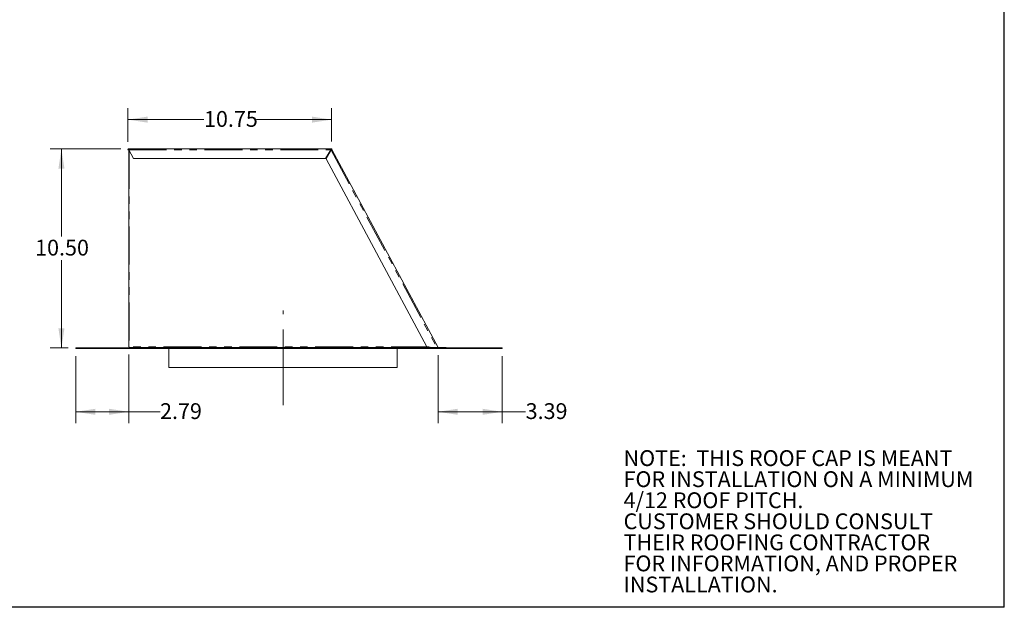
# Model space of a CAD drawing. Units: inches. Extents: x 3 to 85, y 3 to 65.
# Drawn here: x 33.1 to 85, y 3 to 34 of the extents above; entities that cross this region are included whole.
import ezdxf

# ---------------------------------------------------------------- set-up
doc = ezdxf.new("R2010")
doc.units = ezdxf.units.IN
doc.header["$LTSCALE"] = 8
doc.header["$MEASUREMENT"] = 0
doc.header["$PDSIZE"] = -1
doc.linetypes.add('CENTERX2', pattern=[0.8, 0.5, -0.1, 0.1, -0.1])
doc.linetypes.add('PHANTOM', pattern=[0.5, 0.25, -0.05, 0.05, -0.05, 0.05, -0.05])
doc.styles.add('SLDTEXTSTYLE1', font='ARIAL.TTF', dxfattribs={"width": 0.948})
doc.dimstyles.new('SLDDIMSTYLE0', dxfattribs={"dimtxt": 0.808919, "dimasz": 1.04, "dimexe": 0, "dimexo": 0.0625, "dimgap": 0.20223, "dimtad": 0, "dimtih": 1, "dimtoh": 1, "dimrnd": 1e-09, "dimzin": 12, "dimdsep": 46, "dimtxsty": 'SLDTEXTSTYLE1', "dimsah": 1, "dimcen": 0.09, "dimadec": 0, "dimazin": 3, "dimtfac": 1, "dimtofl": 0, "dimtmove": 0, "dimatfit": 3, "dimfxl": 0, "dimfrac": 2, "dimtolj": 1, "dimtzin": 12, "dimarcsym": 0})
doc.dimstyles.new('SLDDIMSTYLE3', dxfattribs={"dimtxt": 0.808919, "dimasz": 1.04, "dimexe": 0, "dimexo": 0.0625, "dimgap": 0.20223, "dimtad": 0, "dimtih": 1, "dimtoh": 1, "dimrnd": 1e-09, "dimzin": 4, "dimdsep": 46, "dimtxsty": 'SLDTEXTSTYLE1', "dimsah": 1, "dimcen": 0.09, "dimadec": 0, "dimazin": 1, "dimtfac": 1, "dimtofl": 0, "dimtmove": 0, "dimatfit": 3, "dimfxl": 0, "dimfrac": 2, "dimtolj": 1, "dimtzin": 12, "dimarcsym": 0})

# ---------------------------------------------------------------- blocks, each defined once
blk = doc.blocks.new('SW_NOTE_0')
at = {"color": 0, "linetype": 'Continuous', "lineweight": 0, "char_height": 0.83333, "attachment_point": 1, "style": 'SLDTEXTSTYLE1'}
for s, insert in [('NOTE:  THIS ROOF CAP IS MEANT ', (0, 1.074)), ('FOR INSTALLATION ON A MINIMUM ', (0, -0.037)), ('4/12 ROOF PITCH.  ', (0, -1.148)), ('CUSTOMER SHOULD CONSULT ', (0, -2.259)), ('THEIR ROOFING CONTRACTOR ', (0, -3.37)), ('FOR INFORMATION, AND PROPER ', (0, -4.481)), ('INSTALLATION.', (0, -5.592))]:
    blk.add_mtext(s, dxfattribs=dict(at, insert=insert))
blk = doc.blocks.new('_D_2')
at = {"color": 7, "linetype": 'Continuous', "lineweight": 0}
for p, q in [((38.763, 27.555), (38.763, 29.328)), ((49.513, 27.581), (49.513, 29.328)), ((38.763, 28.728), (42.778, 28.728)), ((49.513, 28.728), (45.556, 28.728))]:
    blk.add_line(p, q, dxfattribs=at)
for points in [[(38.763, 28.728), (39.803, 28.568), (39.803, 28.888)], [(49.513, 28.728), (48.473, 28.888), (48.473, 28.568)]]:
    blk.add_solid(points, dxfattribs=at)
at = {"color": 7, "linetype": 'Continuous', "lineweight": 0, "insert": (42.778, 29.181), "char_height": 0.8333, "attachment_point": 1, "style": 'SLDTEXTSTYLE1'}
blk.add_mtext('10.75', dxfattribs=at)
blk = doc.blocks.new('_D_3')
at = {"color": 7, "linetype": 'Continuous', "lineweight": 0}
for p, q in [((55.125, 16.305), (55.125, 12.714)), ((58.513, 16.257), (58.513, 12.714)), ((55.125, 13.314), (58.513, 13.314)), ((58.513, 13.314), (59.748, 13.314))]:
    blk.add_line(p, q, dxfattribs=at)
for points in [[(55.125, 13.314), (56.165, 13.154), (56.165, 13.474)], [(58.513, 13.314), (57.473, 13.474), (57.473, 13.154)]]:
    blk.add_solid(points, dxfattribs=at)
at = {"color": 7, "linetype": 'Continuous', "lineweight": 0, "insert": (59.748, 13.767), "char_height": 0.8333, "attachment_point": 1, "style": 'SLDTEXTSTYLE1'}
blk.add_mtext('3.39', dxfattribs=at)
blk = doc.blocks.new('_D_4')
at = {"color": 7, "linetype": 'Continuous', "lineweight": 0}
for p, q in [((38.389, 27.181), (34.658, 27.181)), ((35.258, 27.181), (35.258, 22.559)), ((35.258, 16.681), (35.258, 21.317)), ((35.613, 16.681), (34.658, 16.681))]:
    blk.add_line(p, q, dxfattribs=at)
for points in [[(35.258, 27.181), (35.098, 26.141), (35.418, 26.141)], [(35.258, 16.681), (35.418, 17.721), (35.098, 17.721)]]:
    blk.add_solid(points, dxfattribs=at)
at = {"color": 7, "linetype": 'Continuous', "lineweight": 0, "insert": (33.869, 22.391), "char_height": 0.8333, "attachment_point": 1, "style": 'SLDTEXTSTYLE1'}
blk.add_mtext('10.50', dxfattribs=at)
blk = doc.blocks.new('_D_5')
at = {"color": 7, "linetype": 'Continuous', "lineweight": 0}
for p, q in [((36.013, 16.257), (36.013, 12.714)), ((38.807, 16.336), (38.807, 12.714)), ((36.013, 13.314), (38.807, 13.314)), ((38.807, 13.314), (40.46, 13.314))]:
    blk.add_line(p, q, dxfattribs=at)
for points in [[(36.013, 13.314), (37.053, 13.154), (37.053, 13.474)], [(38.807, 13.314), (37.767, 13.474), (37.767, 13.154)]]:
    blk.add_solid(points, dxfattribs=at)
at = {"color": 7, "linetype": 'Continuous', "lineweight": 0, "insert": (40.46, 13.767), "char_height": 0.8333, "attachment_point": 1, "style": 'SLDTEXTSTYLE1'}
blk.add_mtext('2.79', dxfattribs=at)

msp = doc.modelspace()

# ---------------------------------------------------------------- linework, layer by layer
at = {"color": 7, "linetype": 'Continuous', "lineweight": 30}
for p, q in [((85, 3), (85, 65)), ((3, 3.024), (85, 3.024))]:
    msp.add_line(p, q, dxfattribs=at)
at = {"color": 7, "linetype": 'Continuous', "lineweight": 15}
for p, q in [((38.789, 27.181), (49.48, 27.181)), ((38.789, 27.157), (38.789, 27.181)), ((38.789, 27.129), (38.805, 27.129)), ((38.807, 27.126), (38.805, 27.129)), ((38.807, 27.126), (38.807, 16.736)), ((38.807, 27.126), (39.063, 26.681)), ((49.462, 27.126), (49.196, 26.681)), ((49.222, 26.665), (49.488, 27.11)), ((49.462, 27.126), (49.48, 27.126)), ((49.48, 27.157), (49.48, 27.181)), ((49.48, 27.126), (49.492, 27.114)), ((49.48, 27.126), (49.488, 27.11)), ((49.528, 27.152), (49.507, 27.14)), ((49.528, 27.152), (55.125, 16.705)), ((39.063, 26.681), (49.196, 26.681)), ((49.222, 26.665), (54.534, 16.749)), ((36.013, 16.657), (36.013, 16.681)), ((36.013, 16.681), (58.513, 16.681)), ((36.013, 16.657), (58.513, 16.657)), ((38.833, 16.736), (38.807, 16.736)), ((38.824, 16.705), (38.824, 16.681)), ((39.081, 16.705), (38.824, 16.705)), ((38.833, 16.705), (38.833, 16.736)), ((39.081, 16.681), (39.081, 16.705)), ((55.551, 16.705), (39.081, 16.705)), ((40.926, 16.657), (40.926, 15.657)), ((52.974, 15.657), (52.974, 16.657)), ((54.534, 16.749), (54.897, 16.705)), ((55.106, 16.705), (55.089, 16.708)), ((55.551, 16.681), (55.551, 16.705)), ((55.558, 16.691), (55.551, 16.692)), ((55.557, 16.681), (55.558, 16.691)), ((58.513, 16.657), (58.513, 16.681)), ((46.95, 15.657), (40.926, 15.657)), ((52.974, 15.657), (46.95, 15.657))]:
    msp.add_line(p, q, dxfattribs=at)
at = {"color": 8, "linetype": 'PHANTOM', "lineweight": 0}
for p, q in [((38.789, 27.153), (38.789, 27.129)), ((38.807, 27.126), (49.462, 27.126)), ((38.833, 27.081), (38.833, 16.736)), ((49.488, 27.11), (55.062, 16.705)), ((54.645, 16.736), (38.833, 16.736))]:
    msp.add_line(p, q, dxfattribs=at)
at = {"color": 7, "linetype": 'CENTERX2', "lineweight": 0}
msp.add_line((46.95, 13.657), (46.95, 18.657), dxfattribs=at)
at = {"color": 7, "linetype": 'Continuous', "lineweight": 15}
for centre, radius, start, end in [((38.789, 27.155), 0.026, 90, 270), ((38.789, 27.155), 0.00197, 90, 270), ((49.48, 27.126), 0.055, 28.1786, 90), ((49.48, 27.126), 0.031, 28.1786, 90), ((55.143, 16.736), 0.031, 208.1786, 264.2451)]:
    msp.add_arc(centre, radius, start, end, dxfattribs=at)
for points, knots in [([(38.807, 27.126), (38.805, 27.133), (38.802, 27.147), (38.798, 27.165), (38.793, 27.178), (38.79, 27.18), (38.789, 27.181)], [0, 0, 0, 0, 0.2500046, 0.4999987, 0.7500018, 1, 1, 1, 1]), ([(38.794, 27.153), (38.794, 27.153), (38.792, 27.156), (38.79, 27.156), (38.789, 27.157)], [0, 0, 0, 0, 0.190092, 1, 1, 1, 1]), ([(49.48, 27.181), (49.478, 27.18), (49.475, 27.178), (49.471, 27.165), (49.467, 27.147), (49.464, 27.133), (49.462, 27.126)], [0, 0, 0, 0, 0.249998, 0.500001, 0.749995, 1, 1, 1, 1]), ([(49.48, 27.157), (49.478, 27.156), (49.475, 27.155), (49.471, 27.148), (49.467, 27.138), (49.464, 27.13), (49.462, 27.126)], [0, 0, 0, 0, 0.250001, 0.499994, 0.749997, 1, 1, 1, 1]), ([(49.488, 27.11), (49.494, 27.115), (49.499, 27.12), (49.51, 27.128), (49.514, 27.133), (49.522, 27.14), (49.525, 27.143), (49.528, 27.148), (49.529, 27.15), (49.528, 27.152)], [0, 0, 0, 0, 0.25, 0.25, 0.5, 0.5, 0.75, 0.75, 1, 1, 1, 1]), ([(49.488, 27.11), (49.494, 27.117), (49.5, 27.123), (49.507, 27.134), (49.508, 27.138), (49.507, 27.14)], [0, 0, 0, 0, 0.5, 0.5, 1, 1, 1, 1])]:
    msp.add_open_spline(points, degree=3, knots=knots, dxfattribs=at)
at = {"color": 7, "linetype": 'Continuous', "lineweight": 0}
for p in [(49.513, 27.181), (55.125, 16.705)]:
    msp.add_point(p, dxfattribs=at)

# ---------------------------------------------------------------- block references
msp.add_blockref('SW_NOTE_0', (64.914, 10.213), dxfattribs=at)

# ---------------------------------------------------------------- dimensions: what is measured, and where the dimension line sits
for base, p1, p2, picture, middle in [((38.763, 28.728), (49.513, 27.181), (38.763, 27.155), '_D_2', (44.167, 28.728)), ((36.013, 13.314), (38.807, 16.736), (36.013, 16.657), '_D_5', (41.54, 13.314)), ((58.513, 13.314), (55.125, 16.705), (58.513, 16.657), '_D_3', (60.828, 13.314))]:
    dim = msp.add_linear_dim(base=base, p1=p1, p2=p2, dimstyle='SLDDIMSTYLE0', dxfattribs=at)
    dim.commit()
    dim.dimension.update_dxf_attribs({"geometry": picture, "text_midpoint": middle, "dimtype": 160})
dim = msp.add_linear_dim(base=(35.258, 16.681), p1=(38.789, 27.181), p2=(36.013, 16.681), angle=90, dimstyle='SLDDIMSTYLE3', dxfattribs=at)
dim.commit()
dim.dimension.update_dxf_attribs({"geometry": '_D_4', "text_midpoint": (35.258, 21.938), "dimtype": 160})

doc.saveas('drawing.dxf')
